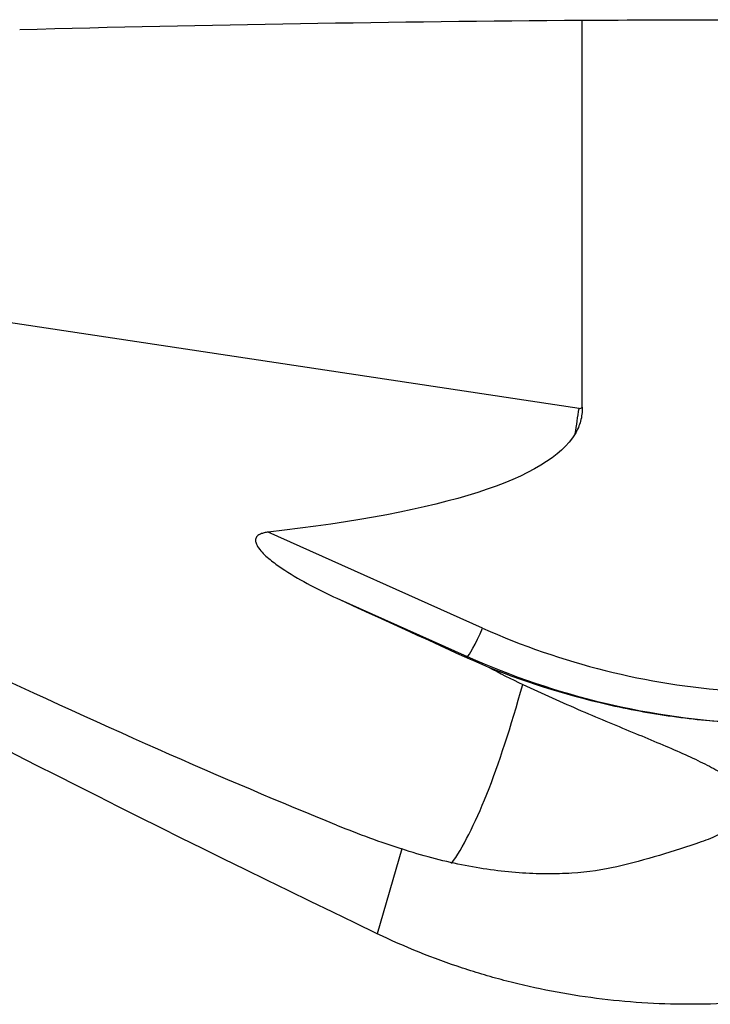
# Model space of a CAD drawing. Units: millimetres. Extents: x -107 to 303, y -81 to 31.
# Drawn here: x 235 to 253, y 2 to 28 of the extents above; entities that cross this region are included whole.
import ezdxf

# ---------------------------------------------------------------- set-up
doc = ezdxf.new("R2010")
doc.units = ezdxf.units.MM
doc.layers.add('1', color=4, linetype='CONTINUOUS')

msp = doc.modelspace()

# ---------------------------------------------------------------- linework, layer by layer
at = {"layer": '1'}
for p, q in [((249.702, 17.629), (249.702, 27.577)), ((249.618, 17.601), (228.255, 20.819)), ((247.14, 11.956), (241.626, 14.42)), ((243.393, 12.723), (246.746, 11.225)), ((246.746, 11.225), (246.668, 11.225)), ((245.061, 6.281), (244.429, 4.104))]:
    msp.add_line(p, q, dxfattribs=at)
at = {"layer": '1', "extrusion": (0, 0, -1)}
for centre, major_axis, ratio, start_param, end_param in [((255.74, 0), (-149.073, 0), 0.185144, 1.432848, 1.530276), ((262.481, 0), (-315.47, 0), 0.087489, 1.530276, 1.541996), ((271.479, 0), (-62.804, 26.746), 0.108448, -1.172183, -0.529755), ((220.327, 21.678), (-32.195, 17.091), 0.092906, -2.41715, -1.671288), ((120.566, 36.701), (-129.122, 19.288), 0.094971, -3.102819, -2.800244), ((223.7, 21.165), (-41.775, 18.825), 0.009736, 2.05729, 2.148517)]:
    msp.add_ellipse(centre, major_axis=major_axis, ratio=ratio, start_param=start_param, end_param=end_param, dxfattribs=at)
at = {"layer": '1'}
for centre, major_axis, ratio, start_param, end_param in [((247.361, 17.601), (-1.847, -12.262), 0.180085, 1.544957, 1.597917), ((249.633, 17.7), (0, 0.1), 0.983289, 2.994543, -2.365023), ((247.07, 11.956), (-0.326, -0.73), 0.079621, 0.03557, 1.606366), ((254.919, 29.496), (0, 19.2), 0.996195, 2.722714, 3.071941), ((254.85, 29.496), (0, -20), 0.996195, -0.418879, -0.043405), ((247.361, 17.601), (-1.847, -12.262), 0.180085, 0.333031, 0.981507)]:
    msp.add_ellipse(centre, major_axis=major_axis, ratio=ratio, start_param=start_param, end_param=end_param, dxfattribs=at)
for points, knots in [([(249.702, 17.629), (249.702, 17.569), (249.699, 17.51), (249.684, 17.392), (249.673, 17.334), (249.627, 17.162), (249.581, 17.054), (249.521, 16.952)], [0, 0, 0, 0, 0.25, 0.25, 0.5, 0.5, 1, 1, 1, 1]), ([(241.626, 14.42), (241.592, 14.417), (241.559, 14.411), (241.494, 14.397), (241.462, 14.387), (241.399, 14.36), (241.37, 14.342), (241.336, 14.306), (241.326, 14.292), (241.312, 14.263), (241.307, 14.247), (241.301, 14.2), (241.307, 14.168), (241.327, 14.109), (241.341, 14.081), (241.389, 14.001), (241.428, 13.953), (241.513, 13.862), (241.559, 13.818), (241.653, 13.736), (241.701, 13.696), (241.849, 13.581), (241.952, 13.51), (242.267, 13.304), (242.486, 13.178), (242.934, 12.941), (243.162, 12.829), (243.393, 12.723)], [0, 0, 0, 0, 0.03125, 0.03125, 0.0625, 0.0625, 0.09375, 0.09375, 0.109375, 0.109375, 0.125, 0.125, 0.15625, 0.15625, 0.1875, 0.1875, 0.25, 0.25, 0.3125, 0.3125, 0.375, 0.375, 0.5, 0.5, 0.75, 0.75, 1, 1, 1, 1]), ([(247.294, 10.952), (248.347, 10.529), (249.43, 10.196), (250.82, 9.894), (251.1, 9.839), (251.664, 9.741), (251.948, 9.698), (252.8, 9.588), (253.367, 9.54), (253.934, 9.515)], [0, 0, 0, 0, 0.5, 0.5, 0.625, 0.625, 0.75, 0.75, 1, 1, 1, 1]), ([(248.17, 10.51), (248.681, 10.27), (249.184, 10.046), (250.165, 9.624), (250.631, 9.432), (251.502, 9.071), (251.908, 8.902), (252.46, 8.656), (252.635, 8.574), (252.956, 8.415), (253.103, 8.337), (253.365, 8.182), (253.481, 8.105), (253.63, 7.988), (253.675, 7.949), (253.756, 7.871), (253.792, 7.832), (253.946, 7.637), (253.99, 7.482), (253.939, 7.285), (253.923, 7.245), (253.881, 7.166), (253.855, 7.128), (253.761, 7.012), (253.679, 6.937), (253.526, 6.827), (253.471, 6.791), (253.35, 6.72), (253.285, 6.685), (253.077, 6.583), (252.923, 6.52), (252.755, 6.461)], [0, 0, 0, 0, 0.125, 0.125, 0.25, 0.25, 0.375, 0.375, 0.4375, 0.4375, 0.5, 0.5, 0.5625, 0.5625, 0.59375, 0.59375, 0.625, 0.625, 0.75, 0.75, 0.78125, 0.78125, 0.8125, 0.8125, 0.875, 0.875, 0.90625, 0.90625, 0.9375, 0.9375, 1, 1, 1, 1]), ([(250.587, 5.824), (250.244, 5.741), (249.856, 5.686), (249.224, 5.646), (249.005, 5.64), (248.664, 5.642), (248.549, 5.645), (248.315, 5.654), (248.196, 5.661), (247.594, 5.706), (247.099, 5.773), (246.092, 5.976), (245.58, 6.11), (245.061, 6.281)], [0, 0, 0, 0, 0.25, 0.25, 0.375, 0.375, 0.4375, 0.4375, 0.5, 0.5, 0.75, 0.75, 1, 1, 1, 1]), ([(253.593, 2.324), (252.802, 2.277), (252.017, 2.279), (250.456, 2.381), (249.681, 2.479), (248.526, 2.701), (248.143, 2.788), (247.569, 2.936), (247.378, 2.989), (246.999, 3.1), (246.81, 3.159), (245.873, 3.467), (245.141, 3.762), (244.429, 4.104)], [0, 0, 0, 0, 0.25, 0.25, 0.5, 0.5, 0.625, 0.625, 0.6875, 0.6875, 0.75, 0.75, 1, 1, 1, 1])]:
    msp.add_open_spline(points, degree=3, knots=knots, dxfattribs=at)
for points in [[(246.668, 11.225), (246.875, 11.131), (247.083, 11.039), (247.294, 10.952)], [(247.294, 10.952), (247.581, 10.797), (247.873, 10.65), (248.17, 10.51)], [(243.385, 6.896), (243.956, 6.666), (244.515, 6.461), (245.061, 6.281)], [(252.755, 6.461), (252.049, 6.214), (251.324, 6), (250.587, 5.824)]]:
    msp.add_open_spline(points, degree=3, dxfattribs=at)

doc.saveas('drawing.dxf')
